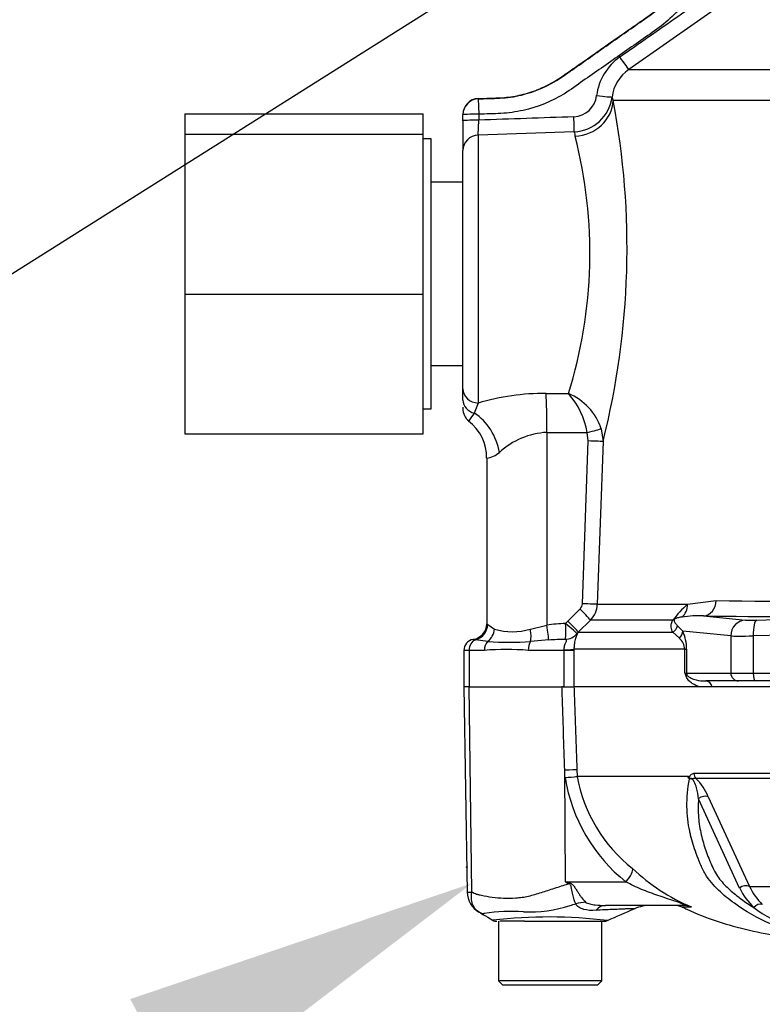
# Model space of a CAD drawing. Units: millimetres. Extents: x 0 to 594, y 0 to 420.
# Drawn here: x 112 to 121, y 303 to 316 of the extents above; entities that cross this region are included whole.
import ezdxf
from ezdxf import colors
from ezdxf.entities.mleader import LeaderData, LeaderLine
from ezdxf.lldxf.tags import DXFTag
from ezdxf.math import Vec2, Vec3

# ---------------------------------------------------------------- set-up
doc = ezdxf.new("R2010")
doc.units = ezdxf.units.MM
for name, color, linetype in [('Default', 7, 'Continuous'), ('II0-55-ADPIMP4-S', 7, 'Continuous'), ('II45-01-STD', 7, 'Continuous'), ('PART5', 7, 'Continuous'), ('TSH-1', 7, 'Continuous')]:
    doc.layers.add(name, color=color, linetype=linetype)
tags = doc.linetypes.add('HIDDEN2', pattern=[4.7625, 3.175, -1.5875]).pattern_tags.tags
tags[6:7] = [DXFTag(74, 4), DXFTag(75, 0), DXFTag(340, '0'), DXFTag(46, 0.0), DXFTag(50, 0.0), DXFTag(44, 0.0), DXFTag(45, 0.0)]
tags[4:5] = [DXFTag(74, 4), DXFTag(75, 0), DXFTag(340, '0'), DXFTag(46, 0.0), DXFTag(50, 0.0), DXFTag(44, 0.0), DXFTag(45, 0.0)]

# ---------------------------------------------------------------- blocks, each defined once
blk = doc.blocks.new('SE4')
at = {"layer": 'II0-55-ADPIMP4-S', "color": 7, "linetype": 'Continuous'}
for p, q in [((114.182, 314.643), (114.182, 314.387)), ((114.182, 314.643), (117.182, 314.643)), ((117.182, 314.387), (117.182, 314.643)), ((114.182, 314.387), (114.182, 312.373)), ((114.182, 314.387), (117.182, 314.387)), ((117.182, 312.373), (117.182, 314.387)), ((117.282, 314.328), (117.182, 314.328)), ((117.282, 310.928), (117.282, 314.328)), ((117.682, 313.781), (117.282, 313.781)), ((114.182, 312.373), (114.182, 310.613)), ((114.182, 312.373), (117.182, 312.373)), ((117.182, 310.613), (117.182, 312.373)), ((117.282, 311.475), (117.682, 311.475)), ((117.182, 310.928), (117.282, 310.928)), ((114.182, 310.613), (117.182, 310.613))]:
    blk.add_line(p, q, dxfattribs=at)
at = {"layer": 'II45-01-STD', "color": 7, "linetype": 'Continuous'}
for p, q in [((121.222, 316.217), (119.769, 315.202)), ((119.769, 315.202), (128.083, 315.202)), ((117.875, 314.835), (117.875, 314.831)), ((117.875, 314.831), (117.881, 314.638)), ((128.129, 314.81), (119.575, 314.81)), ((117.682, 314.631), (117.682, 314.635)), ((117.682, 314.556), (117.682, 314.631)), ((117.881, 314.638), (117.881, 314.562)), ((117.682, 314.556), (117.682, 314.182)), ((117.875, 314.376), (117.881, 314.562)), ((119.083, 314.417), (117.875, 314.376)), ((117.875, 314.376), (117.875, 311.002)), ((117.682, 311.182), (117.682, 314.182)), ((117.682, 311.04), (117.682, 311.182)), ((118.729, 311.124), (119.011, 311.121)), ((117.875, 311.002), (117.826, 310.875)), ((117.682, 310.952), (117.682, 310.933)), ((118.74, 310.633), (118.74, 308.206)), ((119.258, 310.525), (119.247, 310.63)), ((119.424, 310.678), (119.447, 310.518)), ((119.186, 308.475), (119.258, 310.525)), ((119.447, 310.518), (119.374, 308.468)), ((117.982, 310.309), (117.982, 308.224)), ((119.004, 308.257), (119.156, 308.408)), ((119.374, 308.468), (120.508, 308.468)), ((120.508, 308.468), (120.87, 308.516)), ((120.711, 308.323), (121.239, 308.27)), ((121.381, 308.27), (123.352, 308.323)), ((117.994, 308.214), (118.08, 308.157)), ((118.531, 308.157), (118.74, 308.206)), ((118.975, 308.227), (119.004, 308.257)), ((119.287, 308.267), (119.134, 308.116)), ((120.322, 308.267), (119.287, 308.267)), ((120.385, 308.198), (120.449, 308.131)), ((117.994, 307.999), (117.842, 308.022)), ((119.134, 308.116), (119.117, 308.097)), ((119.134, 308.116), (120.324, 308.116)), ((120.408, 308.04), (120.324, 308.116)), ((121.054, 308.07), (120.449, 308.131)), ((121.054, 308.07), (121.054, 307.603)), ((123.591, 308.131), (121.336, 308.07)), ((121.336, 308.07), (121.336, 307.603)), ((118.762, 308.019), (118.534, 307.999)), ((120.474, 307.904), (119.08, 307.904)), ((119.08, 307.904), (119.08, 307.888)), ((120.474, 307.603), (120.474, 307.904)), ((120.474, 307.904), (120.498, 307.904)), ((120.498, 307.904), (120.498, 307.603)), ((117.761, 307.888), (117.694, 307.888)), ((117.694, 307.888), (117.694, 307.428)), ((117.954, 307.888), (117.761, 307.888)), ((117.761, 307.888), (117.761, 307.428)), ((118.958, 307.888), (118.505, 307.888)), ((118.958, 307.888), (118.958, 307.894)), ((118.958, 307.428), (118.958, 307.888)), ((119.08, 307.888), (118.958, 307.888)), ((119.08, 307.888), (119.08, 307.428)), ((120.474, 307.603), (120.498, 307.603)), ((120.498, 307.603), (121.054, 307.603)), ((121.054, 307.603), (121.336, 307.603)), ((121.336, 307.603), (123.408, 307.603)), ((118.958, 307.428), (118.929, 307.428)), ((120.818, 307.428), (120.661, 307.428)), ((121.15, 307.503), (120.74, 307.503)), ((121.362, 307.503), (121.15, 307.503)), ((122.892, 307.503), (121.362, 307.503))]:
    blk.add_line(p, q, dxfattribs=at)
for centre, radius, start, end in [((120.058, 314.787), 0.698, 124.9387, 172.9705), ((120.054, 314.793), 0.498, 124.8917, 172.9867), ((119.066, 314.905), 0.301, 272.6201, 353.8717), ((119.064, 314.916), 0.499, 272.1931, 352.8848), ((120.24, 315.081), 0.718, 198.4024, 202.1671), ((117.882, 314.635), 0.2, 92.0171, 180.0166), ((109.739, 312.957), 10.009, 345.8974, 10.6647), ((131.16, -47.96), 362.766, 91.90832, 92.09765), ((113.369, 312.888), 5.912, 342.6091, 14.4124), ((119.79, 314.535), 0.716, 189.4557, 194.1755), ((118.715, 308.173), 2.95, 89.7256, 106.5517), ((118.266, 310.46), 0.996, 9.8279, 41.5795), ((118.727, 310.442), 0.736, 18.7484, 67.3307), ((117.882, 310.933), 0.2, 180.0114, 231.0342), ((118.759, 310.14), 1.188, 141.7657, 147.5884), ((117.414, 310.319), 0.567, 358.9174, 53.3279), ((118.789, 309.682), 0.952, 92.9523, 132.8902), ((117.949, 310.596), 0.289, 276.5243, 311.6796), ((119.086, 308.479), 0.0998, 314.6661, 357.8485), ((119.074, 308.479), 0.3, 315.0038, 358.0012), ((121.429, 307.432), 1.386, 131.6081, 142.9701), ((122.163, 394.548), 86.042, 269.13929, 270.86071), ((120.652, 306.925), 1.399, 87.5701, 98.7412), ((117.782, 308.224), 0.2, 278.7922, 0.0194), ((117.933, 308.148), 0.0899, 47.4752, 57.4983), ((118.305, 308.902), 0.779, 253.1511, 286.8489), ((119.021, 306.334), 1.893, 91.3797, 98.5412), ((117.834, 307.888), 0.14, 98.8183, 180), ((117.788, 307.726), 0.301, 79.5941, 85.292), ((119.006, 304.564), 3.463, 90.5573, 94.0348), ((120.285, 307.896), 0.189, 2.1772, 49.4077), ((119.964, 307.907), 0.534, 359.6207, 24.7852), ((118.229, 304.242), 3.657, 85.6781, 94.3219), ((118.264, 312.667), 4.676, 266.686, 273.314), ((123.681, 308.794), 3.421, 200.3841, 201.162), ((120.396, 307.481), 0.145, 43.7822, 57.293)]:
    blk.add_arc(centre, radius, start, end, dxfattribs=at)
for centre, major_axis, ratio, start_param, end_param in [((119.654, 315.366), (0.115, -0.164), 0.000026, 0.032517, 1.53589), ((119.361, 314.879), (0.199, -0.024), 0.025935, 4.735751, 6.22781), ((117.882, 314.631), (-0.2, 0), 0.999389, 4.747274, 6.283185), ((119.078, 314.827), (0.49, 0.097), 0.934786, 4.564324, 6.037172), ((117.882, 314.631), (-0.2, 0), 0.034878, 4.713607, 6.283185), ((119.076, 314.61), (0.006, -0.2), 0.016549, 0.255038, 1.540061), ((117.882, 314.556), (-0.2, 0), 0.034878, 4.713607, 6.283185), ((117.882, 314.182), (-0.2, 0), 0.967313, 4.747296, 6.283185), ((117.882, 311.182), (0.2, 0), 0.900121, 3.141593, 4.677482), ((118.708, 310.633), (0.004, 0.6), 0.052335, 4.712699, 5.671423), ((117.882, 311.04), (0.2, 0), 0.859228, 3.141593, 4.432577), ((117.661, 310.38), (0.251, -0.545), 0.771741, 1.228779, 2.257749), ((126.47, 312.628), (-51.636, 0), 0.039078, 1.420534, 1.430462), ((119.237, 310.63), (0.194, 0.051), 0.013236, 4.76305, 6.028942), ((119.248, 310.525), (0.2, -0.007), 0.001851, 0.109397, 1.518469), ((119.146, 308.408), (0.141, -0.142), 0.037244, 0.076155, 1.533994), ((119.175, 308.475), (0.2, -0.007), 0.00185, 0.108162, 1.518469), ((120.334, 308.475), (0.055, -0.192), 0.860787, 0.326604, 1.295347), ((120.704, 308.523), (-0.004, -0.2), 0.832928, 0.066924, 1.551487), ((120.197, 308.408), (0.171, -0.104), 0.641252, 5.836682, 6.002629), ((128.577, 308.808), (-9.443, -0.35), 0.037007, 0.584964, 0.983084), ((117.797, 308.214), (-0.12, -0.16), 0.976061, 0.882026, 2.200224), ((117.904, 308.157), (-0.074, -0.186), 0.862033, 0.965743, 1.90165), ((118.468, 308.157), (0.039, -0.196), 0.307684, 0.573086, 1.508992), ((118.729, 308.206), (0.031, -0.198), 0.051708, 0.318182, 1.562704), ((118.965, 308.227), (0.006, -0.2), 0.052311, 0.08223, 1.569192), ((118.965, 308.227), (0.152, -0.13), 0.034043, 0.079954, 1.531012), ((118.993, 308.257), (0.141, -0.142), 0.037237, 0.074374, 1.533987), ((120.201, 308.257), (0.182, 0.084), 0.932085, 4.977077, 5.503554), ((121.247, 308.07), (0.02, 0.199), 0.965594, 0.142791, 1.668247), ((121.433, 308.279), (-0.2, -0.007), 0.037007, 0.260426, 1.307624), ((121.388, 308.07), (-0.005, 0.2), 0.25873, 0.038321, 1.563778), ((117.873, 307.888), (0, 0.14), 0.8, 0.283645, 1.570796), ((118.965, 308.227), (0.183, 0.081), 0.996082, 4.329279, 5.157402), ((120.256, 308.131), (0.181, 0.086), 0.847706, 5.228662, 5.773493), ((121.44, 308.079), (-0.4, -0.007), 0.018523, 0.261456, 1.308654), ((118.056, 307.888), (0, -0.14), 0.732155, 3.800208, 4.712389), ((118.58, 307.888), (0, 0.14), 0.537944, 0.658615, 1.570796), ((118.882, 307.904), (0.2, 0.001), 0.05291, -1.183415, -0.134586), ((120.406, 307.56), (0.0929, 0.037), 0.502727, 5.61352, 5.986595), ((120.595, 307.603), (0, -0.1), 0.965926, 4.712389, 4.931274), ((121.15, 307.603), (0, -0.1), 0.965926, 4.712389, 6.283185), ((121.362, 307.603), (0, -0.1), 0.258819, 4.712389, 6.283185), ((120.74, 307.403), (0, 0.1), 0.809412, 4.965069, 6.283185)]:
    blk.add_ellipse(centre, major_axis=major_axis, ratio=ratio, start_param=start_param, end_param=end_param, dxfattribs=at)
for points, knots in [([(116.951, 318.712), (117.325, 318.725), (117.886, 318.745), (118.448, 318.765), (118.728, 318.774), (118.822, 318.778), (119.009, 318.784), (119.103, 318.79), (119.383, 318.781), (119.571, 318.743), (119.921, 318.609), (120.086, 318.512), (120.373, 318.272), (120.498, 318.126), (120.69, 317.805), (120.761, 317.627), (120.838, 317.261), (120.847, 317.07), (120.801, 316.699), (120.747, 316.515), (120.583, 316.179), (120.471, 316.023), (120.273, 315.825), (120.202, 315.764), (120.047, 315.654), (119.969, 315.6), (119.736, 315.437), (119.504, 315.274), (119.271, 315.111), (119.116, 315.003), (119.039, 314.946), (118.799, 314.798), (118.623, 314.727), (118.348, 314.666), (118.255, 314.653), (118.068, 314.643), (117.975, 314.641), (117.881, 314.638)], [0, 0, 0, 0, 0.125, 0.1875, 0.1875, 0.21875, 0.21875, 0.25, 0.25, 0.3125, 0.3125, 0.375, 0.375, 0.4375, 0.4375, 0.5, 0.5, 0.5625, 0.5625, 0.625, 0.625, 0.6875, 0.6875, 0.71875, 0.71875, 0.75, 0.75, 0.8125, 0.84375, 0.84375, 0.875, 0.875, 0.9375, 0.9375, 0.96875, 0.96875, 1, 1, 1, 1]), ([(117.875, 314.831), (117.966, 314.834), (118.057, 314.836), (118.238, 314.845), (118.329, 314.858), (118.597, 314.922), (118.765, 314.996), (119.07, 315.203), (119.22, 315.311), (119.522, 315.523), (119.674, 315.629), (119.9, 315.787), (119.978, 315.839), (120.124, 315.95), (120.191, 316.011), (120.375, 316.213), (120.473, 316.372), (120.573, 316.627), (120.599, 316.716), (120.634, 316.896), (120.643, 316.986), (120.645, 317.169), (120.637, 317.262), (120.605, 317.441), (120.581, 317.529), (120.486, 317.787), (120.391, 317.945), (120.148, 318.222), (120.004, 318.336), (119.678, 318.507), (119.502, 318.562), (119.228, 318.595), (119.137, 318.596), (118.955, 318.589), (118.863, 318.586), (118.042, 318.557), (117.311, 318.532), (116.581, 318.506)], [0, 0, 0, 0, 0.03125, 0.03125, 0.0625, 0.0625, 0.125, 0.125, 0.1875, 0.1875, 0.25, 0.25, 0.28125, 0.28125, 0.3125, 0.3125, 0.375, 0.375, 0.40625, 0.40625, 0.4375, 0.4375, 0.46875, 0.46875, 0.5, 0.5, 0.5625, 0.5625, 0.625, 0.625, 0.6875, 0.6875, 0.71875, 0.71875, 0.75, 0.75, 1, 1, 1, 1]), ([(117.875, 314.835), (117.884, 314.835), (117.893, 314.836), (117.939, 314.837), (117.976, 314.838), (118.05, 314.841), (118.087, 314.842), (118.16, 314.845), (118.196, 314.847), (118.267, 314.855), (118.303, 314.86), (118.409, 314.879), (118.479, 314.897), (118.616, 314.943), (118.682, 314.971), (118.779, 315.019), (118.81, 315.037), (118.872, 315.074), (118.902, 315.093), (118.976, 315.145), (119.021, 315.176), (119.11, 315.239), (119.154, 315.27), (119.288, 315.363), (119.377, 315.426), (119.555, 315.55), (119.644, 315.613), (119.778, 315.706), (119.822, 315.737), (119.911, 315.8), (119.956, 315.831), (120.033, 315.885), (120.065, 315.909), (120.127, 315.961), (120.157, 315.987), (120.243, 316.071), (120.296, 316.132), (120.439, 316.325), (120.514, 316.469), (120.615, 316.773), (120.64, 316.934), (120.639, 317.255), (120.613, 317.415), (120.511, 317.719), (120.436, 317.863), (120.244, 318.119), (120.127, 318.232), (119.863, 318.415), (119.717, 318.485), (119.486, 318.553), (119.407, 318.569), (119.288, 318.584), (119.248, 318.588), (119.168, 318.591), (119.128, 318.591), (119.024, 318.588), (118.961, 318.586), (118.835, 318.581), (118.771, 318.579), (118.582, 318.572), (118.455, 318.568), (118.076, 318.555), (117.823, 318.546), (117.241, 318.526), (116.911, 318.514), (116.582, 318.502)], [0, 0, 0, 0, 0.003187, 0.003187, 0.015788, 0.015788, 0.02839, 0.02839, 0.040699, 0.040699, 0.053009, 0.053009, 0.077628, 0.077628, 0.102247, 0.102247, 0.114557, 0.114557, 0.126866, 0.126866, 0.145452, 0.145452, 0.164038, 0.164038, 0.20121, 0.20121, 0.238382, 0.238382, 0.256968, 0.256968, 0.275554, 0.275554, 0.289262, 0.289262, 0.302971, 0.302971, 0.330387, 0.330387, 0.385221, 0.385221, 0.440055, 0.440055, 0.494888, 0.494888, 0.549722, 0.549722, 0.604555, 0.604555, 0.659389, 0.659389, 0.686805, 0.686805, 0.700514, 0.700514, 0.714222, 0.714222, 0.735853, 0.735853, 0.757483, 0.757483, 0.800744, 0.800744, 0.887266, 0.887266, 1, 1, 1, 1]), ([(119.658, 315.36), (119.779, 315.445), (119.901, 315.53), (120.143, 315.699), (120.265, 315.784), (120.629, 316.039), (120.871, 316.208), (121.114, 316.378)], [0, 0, 0, 0, 0.25, 0.25, 0.5, 0.5, 1, 1, 1, 1]), ([(120.343, 308.277), (120.341, 308.274), (120.341, 308.271), (120.34, 308.266), (120.34, 308.264), (120.341, 308.257), (120.342, 308.253), (120.347, 308.242), (120.35, 308.236), (120.363, 308.218), (120.374, 308.208), (120.385, 308.198)], [0, 0, 0, 0, 0.0625, 0.0625, 0.125, 0.125, 0.25, 0.25, 0.5, 0.5, 1, 1, 1, 1]), ([(120.439, 308.308), (120.425, 308.306), (120.41, 308.303), (120.387, 308.298), (120.379, 308.296), (120.367, 308.292), (120.363, 308.291), (120.356, 308.288), (120.354, 308.287), (120.348, 308.284), (120.344, 308.28), (120.343, 308.277)], [0, 0, 0, 0, 0.5, 0.5, 0.75, 0.75, 0.875, 0.875, 0.9375, 0.9375, 1, 1, 1, 1]), ([(120.324, 308.116), (120.315, 308.136), (120.308, 308.156), (120.304, 308.191), (120.303, 308.203), (120.306, 308.224), (120.307, 308.232), (120.313, 308.248), (120.316, 308.257), (120.322, 308.267)], [0, 0, 0, 0, 0.5, 0.5, 0.75, 0.75, 0.875, 0.875, 1, 1, 1, 1]), ([(118.958, 307.894), (118.957, 307.912), (118.959, 307.93), (118.967, 307.962), (118.973, 307.977), (118.983, 308.001), (118.987, 308.011), (118.985, 308.024), (118.98, 308.026), (118.972, 308.027)], [0, 0, 0, 0, 0.25, 0.25, 0.5, 0.5, 0.75, 0.75, 1, 1, 1, 1]), ([(119.117, 308.097), (119.119, 308.096), (119.119, 308.092), (119.116, 308.081), (119.114, 308.076), (119.11, 308.065), (119.108, 308.059), (119.103, 308.044), (119.1, 308.035), (119.094, 308.015), (119.091, 308.003), (119.086, 307.979), (119.084, 307.965), (119.081, 307.935), (119.08, 307.92), (119.08, 307.904)], [0, 0, 0, 0, 0.25, 0.25, 0.375, 0.375, 0.5, 0.5, 0.625, 0.625, 0.75, 0.75, 0.875, 0.875, 1, 1, 1, 1]), ([(120.661, 307.428), (120.629, 307.438), (120.598, 307.452), (120.554, 307.481), (120.54, 307.492), (120.52, 307.513), (120.513, 307.521), (120.501, 307.538), (120.496, 307.548), (120.491, 307.56)], [0, 0, 0, 0, 0.5, 0.5, 0.75, 0.75, 0.875, 0.875, 1, 1, 1, 1]), ([(120.501, 307.581), (120.505, 307.574), (120.509, 307.569), (120.519, 307.561), (120.523, 307.557), (120.537, 307.547), (120.547, 307.542), (120.576, 307.529), (120.596, 307.522), (120.657, 307.507), (120.698, 307.503), (120.74, 307.503)], [0, 0, 0, 0, 0.0625, 0.0625, 0.125, 0.125, 0.25, 0.25, 0.5, 0.5, 1, 1, 1, 1])]:
    blk.add_open_spline(points, degree=3, knots=knots, dxfattribs=at)
at = {"layer": 'PART5', "color": 7, "linetype": 'Continuous'}
for p, q in [((117.76, 307.428), (117.692, 307.428)), ((117.692, 307.428), (117.737, 304.845)), ((117.76, 307.428), (118.929, 307.428)), ((117.796, 304.847), (117.76, 307.428)), ((118.929, 307.428), (119.08, 307.428)), ((127.269, 307.428), (119.08, 307.428)), ((118.967, 306.287), (118.964, 306.379)), ((118.973, 304.973), (118.964, 306.379)), ((119.117, 306.384), (119.12, 306.303)), ((119.12, 306.303), (120.518, 306.303)), ((119.12, 306.303), (119.12, 306.303)), ((120.516, 306.3), (119.12, 306.3)), ((119.12, 306.3), (119.12, 306.3)), ((120.59, 306.341), (127.22, 306.341)), ((127.224, 306.274), (120.615, 306.274)), ((120.769, 306.043), (121.289, 304.917)), ((121.165, 304.894), (120.648, 306.021)), ((118.973, 304.973), (119.734, 304.973)), ((118.973, 304.973), (119.016, 304.964)), ((121.289, 304.917), (126.714, 304.917)), ((120.454, 304.678), (119.478, 304.678)), ((120.555, 304.656), (120.442, 304.656)), ((118.132, 304.478), (118.132, 303.728)), ((118.284, 304.478), (118.149, 304.478)), ((118.457, 304.478), (118.284, 304.478)), ((118.457, 304.478), (119.461, 304.478)), ((119.432, 303.728), (119.432, 304.478)), ((119.432, 303.728), (118.132, 303.728)), ((118.132, 303.728), (118.182, 303.678)), ((119.382, 303.678), (119.432, 303.728)), ((118.182, 303.678), (119.382, 303.678))]:
    blk.add_line(p, q, dxfattribs=at)
at = {"layer": 'PART5', "color": 7, "linetype": 'HIDDEN2'}
blk.add_circle((117.732, 305.16), 0.00617, dxfattribs=at)
at = {"layer": 'PART5', "color": 7, "linetype": 'Continuous'}
for centre, radius, start, end in [((118.735, 309.233), 2.955, 274.5105, 277.4843), ((118.587, 312.032), 5.757, 273.7873, 275.3129), ((121.059, 306.626), 2.118, 189.2007, 231.3077), ((119.17, 306.305), 0.0505, 182.2101, 186.6079), ((119.17, 306.305), 0.0505, 182.0293, 186.4314), ((120.996, 306.64), 1.906, 190.2718, 231.7929), ((120.597, 306.256), 0.092, 149.0327, 151.8006), ((120.452, 306.2), 0.107, 39.8868, 46.2575), ((120.186, 305.819), 0.626, 21.0437, 46.6754), ((121.543, 306.977), 2.519, 226.7549, 247.0231), ((127.175, 318.103), 15.481, 238.0117, 238.1699), ((117.761, 305.092), 0.247, 264.4601, 278.1457), ((118.034, 304.85), 0.297, 180.8029, 240.3609), ((121.961, 305.289), 0.888, 206.433, 225.9677), ((122.021, 305.264), 0.81, 205.3715, 225.2109), ((118.528, 306.17), 1.575, 266.9941, 288.7239), ((116.993, 312.203), 7.797, 285.1713, 285.6952), ((120.046, 304.178), 0.5, 90.0013, 113.8861), ((120.339, 304.428), 0.25, 65.784, 90), ((117.957, 304.722), 0.148, 227.9079, 241.7804), ((118.286, 302.389), 2.214, 85.8607, 98.7075), ((155.716, 221.625), 90.43, 113.37042, 113.61046), ((122.063, 305.573), 1.17, 232.0574, 257.4175), ((118.756, 298.41), 6.122, 83.0099, 96.5411), ((118.109, 304.578), 0.1, 240.0932, 270.0041), ((119.461, 304.578), 0.1, 269.9991, 292.5727)]:
    blk.add_arc(centre, radius, start, end, dxfattribs=at)
for centre, major_axis, ratio, start_param, end_param in [((118.87, 306.375), (0.25, 0.009), 0.004338, 0.137312, 1.18238), ((120.674, 306.344), (0, -0.1), 0.836507, 4.748143, 5.497787), ((120.71, 305.973), (0.0923, 0.0384), 0.742775, 0.608973, 1.965161), ((119.64, 304.968), (0.172, 0.181), 0.272762, 4.989032, 6.148383), ((118.827, 304.941), (0.233, 0.442), 0.320735, -1.383933, -1.352424), ((121.226, 304.847), (0.0893, 0.045), 0.736826, 0.490457, 1.909875), ((119.132, 304.287), (0.39, 0.313), 0.764696, 0.810121, 1.085032), ((119.478, 304.178), (0, -0.5), 0.498357, 3.141593, 3.646601), ((120.454, 304.428), (0, -0.25), 0.986092, 2.718943, 3.141593), ((121.404, 304.604), (0.0691, 0.0723), 0.764894, 0.344094, 1.653963)]:
    blk.add_ellipse(centre, major_axis=major_axis, ratio=ratio, start_param=start_param, end_param=end_param, dxfattribs=at)
for points, knots in [([(118.964, 306.379), (118.954, 306.696), (118.943, 307.012), (118.933, 307.328), (118.932, 307.361), (118.93, 307.395), (118.929, 307.428)], [0, 0, 0, 0, 0.904625, 0.904625, 0.904625, 1, 1, 1, 1]), ([(119.08, 307.428), (119.081, 307.395), (119.082, 307.361), (119.083, 307.328), (119.095, 307.013), (119.106, 306.699), (119.117, 306.384)], [0, 0, 0, 0, 0.095792, 0.095792, 0.095792, 1, 1, 1, 1]), ([(120.526, 306.277), (120.523, 306.28), (120.521, 306.283), (120.518, 306.289), (120.517, 306.291), (120.516, 306.294), (120.515, 306.295), (120.515, 306.298), (120.515, 306.299), (120.516, 306.3)], [0, 0, 0, 0, 0.5, 0.5, 0.75, 0.75, 0.875, 0.875, 1, 1, 1, 1]), ([(120.518, 306.303), (120.521, 306.301), (120.524, 306.298), (120.529, 306.295), (120.531, 306.295), (120.534, 306.296), (120.536, 306.298), (120.538, 306.302), (120.539, 306.304), (120.542, 306.308), (120.543, 306.31), (120.547, 306.316), (120.549, 306.319), (120.558, 306.329), (120.564, 306.333), (120.577, 306.339), (120.583, 306.341), (120.59, 306.341)], [0, 0, 0, 0, 0.125, 0.125, 0.1875, 0.1875, 0.25, 0.25, 0.3125, 0.3125, 0.375, 0.375, 0.5, 0.5, 0.75, 0.75, 1, 1, 1, 1]), ([(120.548, 305.564), (120.544, 305.58), (120.541, 305.595), (120.516, 305.709), (120.503, 305.814), (120.501, 306.035), (120.511, 306.149), (120.534, 306.269)], [0.8648281, 0.8648281, 0.8648281, 0.8648281, 0.875, 0.875, 0.9375, 0.9375, 1, 1, 1, 1]), ([(120.615, 306.274), (120.607, 306.276), (120.6, 306.277), (120.588, 306.275), (120.584, 306.274), (120.576, 306.272), (120.572, 306.271), (120.563, 306.273), (120.559, 306.274), (120.551, 306.276), (120.547, 306.277), (120.537, 306.277), (120.531, 306.277), (120.526, 306.277)], [0, 0, 0, 0, 0.25, 0.25, 0.375, 0.375, 0.5, 0.5, 0.625, 0.625, 0.75, 0.75, 1, 1, 1, 1]), ([(120.648, 306.021), (120.642, 306.066), (120.635, 306.111), (120.616, 306.184), (120.608, 306.21), (120.586, 306.248), (120.577, 306.261), (120.552, 306.276), (120.542, 306.273), (120.534, 306.269)], [0, 0, 0, 0, 0.5, 0.5, 0.75, 0.75, 0.875, 0.875, 1, 1, 1, 1]), ([(120.648, 306.021), (120.645, 305.98), (120.643, 305.94), (120.643, 305.861), (120.645, 305.822), (120.654, 305.708), (120.666, 305.637), (120.698, 305.499), (120.717, 305.432), (120.751, 305.335), (120.763, 305.303), (120.789, 305.24), (120.802, 305.209), (120.829, 305.147), (120.844, 305.117), (120.876, 305.06), (120.894, 305.034), (120.933, 304.984), (120.954, 304.961), (120.997, 304.916), (121.019, 304.895), (121.088, 304.832), (121.137, 304.793), (121.237, 304.719), (121.29, 304.684), (121.343, 304.65)], [0, 0, 0, 0, 0.0625, 0.0625, 0.125, 0.125, 0.25, 0.25, 0.375, 0.375, 0.4375, 0.4375, 0.5, 0.5, 0.5625, 0.5625, 0.625, 0.625, 0.6875, 0.6875, 0.75, 0.75, 0.875, 0.875, 1, 1, 1, 1]), ([(124.32, 304.126), (124.186, 304.13), (124.052, 304.135), (123.785, 304.145), (123.651, 304.151), (123.384, 304.163), (123.252, 304.17), (122.989, 304.185), (122.859, 304.194), (122.491, 304.222), (122.264, 304.248), (121.984, 304.305), (121.897, 304.326), (121.723, 304.379), (121.637, 304.409), (121.391, 304.514), (121.239, 304.602), (121.029, 304.755), (120.962, 304.81), (120.837, 304.929), (120.778, 304.995), (120.708, 305.116), (120.688, 305.159), (120.652, 305.245), (120.635, 305.288), (120.591, 305.407), (120.567, 305.484), (120.548, 305.564)], [0, 0, 0, 0, 0.0625, 0.0625, 0.125, 0.125, 0.1875, 0.1875, 0.25, 0.25, 0.375, 0.375, 0.4375, 0.4375, 0.5, 0.5, 0.625, 0.625, 0.6875, 0.6875, 0.75, 0.75, 0.78125, 0.78125, 0.8125, 0.8125, 0.8648281, 0.8648281, 0.8648281, 0.8648281]), ([(117.796, 304.847), (117.815, 304.837), (117.835, 304.828), (117.86, 304.819), (117.865, 304.818), (117.875, 304.815), (117.881, 304.814), (117.896, 304.81), (117.907, 304.808), (117.961, 304.797), (118.005, 304.788), (118.144, 304.769), (118.242, 304.766), (118.374, 304.774), (118.401, 304.776), (118.454, 304.784), (118.481, 304.789), (118.561, 304.808), (118.615, 304.824), (118.725, 304.858), (118.78, 304.876), (118.894, 304.913), (118.951, 304.931), (119.01, 304.95)], [0, 0, 0, 0, 0.0625, 0.0625, 0.078125, 0.078125, 0.09375, 0.09375, 0.125, 0.125, 0.25, 0.25, 0.5, 0.5, 0.5625, 0.5625, 0.625, 0.625, 0.75, 0.75, 0.875, 0.875, 1, 1, 1, 1]), ([(119.102, 304.697), (119.087, 304.726), (119.074, 304.767), (119.06, 304.838), (119.056, 304.863), (119.048, 304.902), (119.045, 304.915), (119.034, 304.94), (119.022, 304.949), (119.01, 304.95)], [0, 0, 0, 0, 0.5, 0.5, 0.75, 0.75, 0.875, 0.875, 1, 1, 1, 1]), ([(119.016, 304.964), (119.023, 304.963), (119.03, 304.961), (119.043, 304.955), (119.049, 304.951), (119.066, 304.937), (119.075, 304.926), (119.093, 304.902), (119.101, 304.889), (119.117, 304.864), (119.125, 304.852), (119.14, 304.828), (119.148, 304.816), (119.164, 304.793), (119.172, 304.782), (119.196, 304.752), (119.212, 304.734), (119.227, 304.719)], [0, 0, 0, 0, 0.0625, 0.0625, 0.125, 0.125, 0.25, 0.25, 0.375, 0.375, 0.5, 0.5, 0.625, 0.625, 0.75, 0.75, 1, 1, 1, 1]), ([(120.454, 304.678), (120.462, 304.678), (120.469, 304.679), (120.47, 304.684), (120.463, 304.689), (120.424, 304.706), (120.387, 304.719), (120.28, 304.755), (120.208, 304.778), (120.067, 304.827), (119.998, 304.852), (119.863, 304.908), (119.797, 304.94), (119.734, 304.973)], [0, 0, 0, 0, 0.0625, 0.0625, 0.125, 0.125, 0.25, 0.25, 0.5, 0.5, 0.75, 0.75, 1, 1, 1, 1]), ([(117.858, 304.613), (117.851, 304.619), (117.844, 304.626), (117.83, 304.643), (117.824, 304.652), (117.813, 304.672), (117.808, 304.683), (117.8, 304.705), (117.796, 304.717), (117.792, 304.742), (117.79, 304.754), (117.789, 304.78), (117.789, 304.793), (117.791, 304.813), (117.791, 304.82), (117.793, 304.834), (117.795, 304.841), (117.796, 304.847)], [0.136516, 0.136516, 0.136516, 0.136516, 0.25, 0.25, 0.375, 0.375, 0.5, 0.5, 0.625, 0.625, 0.75, 0.75, 0.875, 0.875, 0.9375, 0.9375, 1, 1, 1, 1]), ([(119.358, 304.616), (119.303, 304.612), (119.249, 304.615), (119.191, 304.631), (119.18, 304.634), (119.159, 304.643), (119.15, 304.649), (119.132, 304.66), (119.125, 304.667), (119.112, 304.681), (119.106, 304.689), (119.102, 304.697)], [0, 0, 0, 0, 0.5, 0.5, 0.625, 0.625, 0.75, 0.75, 0.875, 0.875, 1, 1, 1, 1]), ([(119.227, 304.719), (119.233, 304.713), (119.242, 304.709), (119.261, 304.701), (119.271, 304.699), (119.302, 304.691), (119.324, 304.687), (119.389, 304.68), (119.434, 304.678), (119.478, 304.678)], [0, 0, 0, 0, 0.125, 0.125, 0.25, 0.25, 0.5, 0.5, 1, 1, 1, 1]), ([(117.887, 304.592), (117.878, 304.597), (117.869, 304.604), (117.86, 304.611), (117.859, 304.612), (117.858, 304.613)], [0, 0, 0, 0, 0.125, 0.125, 0.136516, 0.136516, 0.136516, 0.136516]), ([(117.95, 304.577), (117.95, 304.577), (117.95, 304.577), (117.95, 304.577), (117.95, 304.576), (117.949, 304.576), (117.949, 304.575), (117.947, 304.574), (117.946, 304.574), (117.944, 304.573), (117.941, 304.573), (117.934, 304.573), (117.928, 304.574), (117.911, 304.579), (117.899, 304.585), (117.887, 304.592)], [0, 0, 0, 0, 0.007812, 0.007812, 0.015625, 0.03125, 0.0625, 0.0625, 0.125, 0.125, 0.25, 0.25, 0.5, 0.5, 1, 1, 1, 1]), ([(119.847, 304.637), (119.847, 304.637), (119.846, 304.637), (119.843, 304.637), (119.841, 304.636), (119.833, 304.636), (119.824, 304.636), (119.802, 304.635), (119.788, 304.635), (119.755, 304.634), (119.736, 304.633), (119.693, 304.631), (119.669, 304.63), (119.617, 304.628), (119.588, 304.627), (119.498, 304.623), (119.431, 304.62), (119.358, 304.616)], [0.5084984, 0.5084984, 0.5084984, 0.5084984, 0.53125, 0.53125, 0.5625, 0.5625, 0.625, 0.625, 0.6875, 0.6875, 0.75, 0.75, 0.8125, 0.8125, 0.875, 0.875, 1, 1, 1, 1]), ([(120.444, 304.657), (120.465, 304.647), (120.719, 304.523), (121.279, 304.346), (122.072, 304.225), (122.864, 304.177), (123.431, 304.147), (123.7, 304.138), (123.716, 304.138)], [0, 0, 0, 0, 0.019187, 0.268329, 0.50669, 0.744491, 0.986921, 1, 1, 1, 1])]:
    blk.add_open_spline(points, degree=3, knots=knots, dxfattribs=at)
blk.add_open_spline([(117.896, 304.587), (117.897, 304.586), (117.955, 304.552), (118.07, 304.485)], degree=3, dxfattribs=at)

msp = doc.modelspace()

# ---------------------------------------------------------------- block references
at = {"layer": 'TSH-1'}
msp.add_blockref('SE4', (0, 0), dxfattribs=at)

# ---------------------------------------------------------------- leaders
at = {"layer": 'Default', "color": 7, "linetype": 'Continuous'}
ml = msp.add_multileader_mtext('Standard', dxfattribs=at)
ml.set_content('{\\pxsm0.9;\\fArial|b0||i0||c0|p34;\\W1.;BATTERY HOUSING\\P}', color=256)
ml.set_leader_properties()
ml.build(insert=Vec2(0, 0))
ml.multileader.update_dxf_attribs({"dogleg_length": 9.6, "arrow_head_size": 4.48})
ctx = ml.context
ctx.base_point, ctx.char_height, ctx.arrow_head_size, ctx.landing_gap_size = Vec3(52.4, 309.996), 3.2, 4.48, 1.12
notes = []
notes.append((ctx, [(0, (1, 1, 0), (107.206, 309.596), (-1, 0), 9.6, [(0, [(130.386, 324.226)], 0, [])])]))
ctx.mtext.insert = Vec3(54.4, 311.223)
ml = msp.add_multileader_mtext('Standard', dxfattribs=at)
ml.set_content('{\\pxsm0.9;\\fArial|b0||i0||c0|p34;\\W1.;IDENTIFICATION PLATE\\P}', color=256)
ml.set_leader_properties()
ml.build(insert=Vec2(0, 0))
ml.multileader.update_dxf_attribs({"dogleg_length": 9.6, "arrow_head_size": 4.48})
ctx = ml.context
ctx.base_point, ctx.char_height, ctx.arrow_head_size, ctx.landing_gap_size = Vec3(69.412, 288.897), 3.2, 4.48, 1.12
notes.append((ctx, [(0, (1, 1, 0), (132.359, 288.497), (-1, 0), 9.6, [(0, [(132.633, 310.828)], 0, [])])]))
ctx.mtext.insert = Vec3(71.412, 290.124)
ml = msp.add_multileader_mtext('Standard', dxfattribs=at)
ml.set_content('{\\pxsm0.9;\\fArial|b0||i0||c0|p34;\\W1.;TERMINAL HOUSING\\P}', color=256)
ml.set_leader_properties()
ml.build(insert=Vec2(0, 0))
ml.multileader.update_dxf_attribs({"dogleg_length": 9.6, "arrow_head_size": 4.48})
ctx = ml.context
ctx.base_point, ctx.char_height, ctx.arrow_head_size, ctx.landing_gap_size = Vec3(50.777, 300.023), 3.2, 4.48, 1.12
notes.append((ctx, [(0, (1, 1, 0), (107.788, 299.623), (-1, 0), 9.6, [(0, [(117.795, 304.955)], 0, [])])]))
ctx.mtext.insert = Vec3(52.777, 301.25)
for ctx, leaders in notes:
    for number, flags, end, landing, length, lines in leaders:
        leader = LeaderData()
        leader.index, (leader.has_last_leader_line, leader.has_dogleg_vector, leader.attachment_direction) = number, flags
        leader.last_leader_point, leader.dogleg_vector, leader.dogleg_length = Vec3(end), Vec3(landing), length
        for number, points, colour, breaks in lines:
            line = LeaderLine()
            line.index, line.vertices, line.color, line.breaks = number, Vec3.list(points), colors.encode_raw_color(colour), breaks
            leader.lines.append(line)
        ctx.leaders.append(leader)

doc.saveas('drawing.dxf')
